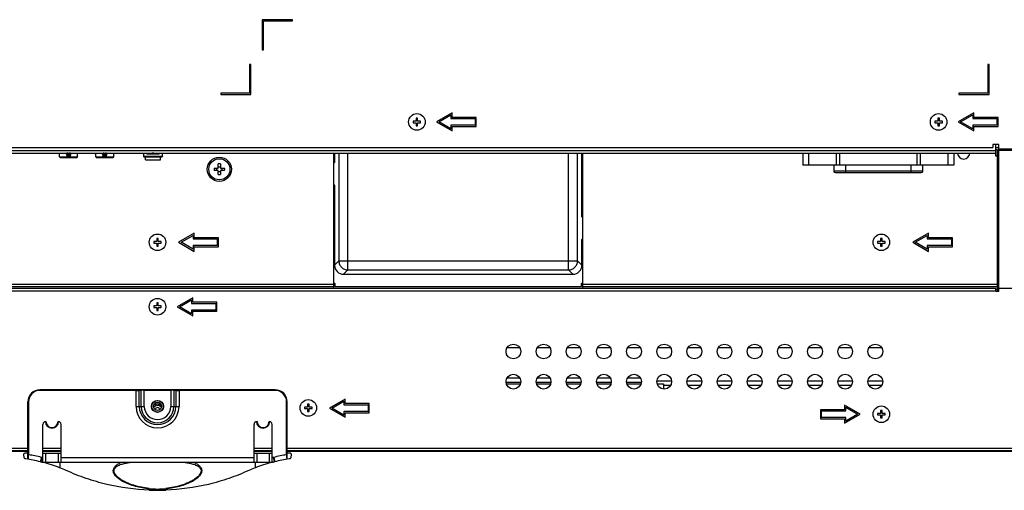
# Model space of a CAD drawing. Units: millimetres. Extents: x 0 to 1189, y 0 to 841.
# Drawn here: x 932 to 1063, y 187 to 249 of the extents above; entities that cross this region are included whole.
import ezdxf

# ---------------------------------------------------------------- set-up
doc = ezdxf.new("R2010")
doc.units = ezdxf.units.MM
doc.header["$LTSCALE"] = 65.395
doc.layers.get('0').update_dxf_attribs({"linetype": 'CONTINUOUS'})
doc.layers.add('3_ALL_AXES', color=7, linetype='CONTINUOUS')
doc.layers.add('7_ALL_FEATURES', color=7, linetype='CONTINUOUS')

msp = doc.modelspace()

# ---------------------------------------------------------------- linework, layer by layer
at = {"color": 7, "linetype": 'Continuous'}
for p, q in [((948.8118, 231.3362), (948.8118, 230.8962)), ((949.2928, 231.3362), (949.2928, 231.1762)), ((950.8908, 231.1762), (949.2928, 231.1762)), ((949.6918, 231.1762), (949.6918, 231.3362)), ((949.9821, 231.3348), (949.9821, 231.3108)), ((950.1976, 231.3108), (949.9821, 231.3108)), ((950.1976, 231.3108), (950.1976, 231.3348)), ((950.4918, 231.1762), (950.4918, 231.3362)), ((950.8908, 231.1762), (950.8908, 231.3362)), ((951.3718, 230.8962), (951.3718, 231.3362)), ((1036.2957, 231.3362), (1036.2957, 229.7362)), ((1037.0886, 229.7362), (1037.0886, 231.3362)), ((1040.7124, 231.3362), (1040.7124, 229.7362)), ((1041.1952, 229.7362), (1041.1952, 231.3362)), ((1051.3962, 231.3362), (1051.3962, 229.7362)), ((1051.8791, 229.7362), (1051.8791, 231.3362)), ((1055.5029, 231.3362), (1055.5029, 229.7362)), ((1056.2957, 231.3362), (1056.2957, 229.7362)), ((948.8118, 230.8962), (951.3718, 230.8962)), ((948.8118, 230.8962), (948.8718, 230.8362)), ((948.8718, 230.8362), (951.3118, 230.8362)), ((949.0918, 230.4362), (949.0918, 230.8362)), ((949.0918, 230.4362), (951.0918, 230.4362)), ((951.0918, 230.4362), (951.0918, 230.8362)), ((951.3718, 230.8962), (951.3118, 230.8362)), ((1056.2957, 229.7362), (1036.2957, 229.7362)), ((1040.3957, 229.7362), (1040.3957, 228.9362)), ((1052.1957, 228.9362), (1040.3957, 228.9362)), ((1040.5957, 228.7362), (1051.9957, 228.7362)), ((1041.9957, 228.7362), (1041.9957, 229.7362)), ((1050.5957, 229.7362), (1050.5957, 228.7362)), ((1052.1957, 228.9362), (1052.1957, 229.7362))]:
    msp.add_line(p, q, dxfattribs=at)
for centre, start, end in [((1040.5957, 228.9362), 180, 270), ((1051.9957, 228.9362), 270, 360)]:
    msp.add_arc(centre, 0.2, start, end, dxfattribs=at)
for centre, start_param, end_param in [((949.9821, 231.3408), -2.96705973, -1.57079633), ((950.1976, 231.3408), -1.57079633, -0.15423088)]:
    msp.add_ellipse(centre, major_axis=(0.06, 0), ratio=0.5, start_param=start_param, end_param=end_param, dxfattribs=at)
at = {"layer": '3_ALL_AXES', "color": 7, "linetype": 'Continuous'}
msp.add_line((1062.0918, 231.7368), (1061.8918, 231.7368), dxfattribs=at)
for centre, radius in [((958.8918, 229.1762), 1.6), ((958.8918, 229.1762), 1.4), ((997.8918, 205.0162), 0.98), ((1001.8918, 205.0162), 0.98), ((1005.8918, 205.0162), 0.98), ((1009.8918, 205.0162), 0.98), ((1013.8918, 205.0162), 0.98), ((1017.8918, 205.0162), 0.98), ((1021.8918, 205.0162), 0.98), ((1025.8918, 205.0162), 0.98), ((1029.8918, 205.0162), 0.98), ((1033.8918, 205.0162), 0.98), ((1037.8918, 205.0162), 0.98), ((1041.8918, 205.0162), 0.98), ((1045.8918, 205.0162), 0.98), ((997.8918, 201.0162), 0.98), ((1001.8918, 201.0162), 0.98), ((1005.8918, 201.0162), 0.98), ((1009.8918, 201.0162), 0.98), ((1013.8918, 201.0162), 0.98), ((1017.8918, 201.0162), 0.98), ((1021.8918, 201.0162), 0.98), ((1025.8918, 201.0162), 0.98), ((1029.8918, 201.0162), 0.98), ((1033.8918, 201.0162), 0.98), ((1037.8918, 201.0162), 0.98), ((1041.8918, 201.0162), 0.98), ((1045.8918, 201.0162), 0.98)]:
    msp.add_circle(centre, radius, dxfattribs=at)
for centre in [(936.6918, 195.7362), (964.6918, 195.7362)]:
    msp.add_arc(centre, 0.88, 180.679887, 359.320113, dxfattribs=at)
at = {"layer": '7_ALL_FEATURES', "color": 7, "linetype": 'Continuous'}
for p, q in [((968.5918, 249.0162), (964.5918, 249.0162)), ((964.5918, 249.0162), (964.5918, 245.0162)), ((964.7518, 248.8562), (968.5918, 248.8562)), ((964.7518, 245.0162), (964.7518, 248.8562)), ((968.5918, 248.8562), (968.5918, 249.0162)), ((964.5918, 245.0162), (964.7518, 245.0162)), ((963.0718, 243.0962), (962.9118, 243.0962)), ((962.9118, 243.0962), (962.9118, 239.2562)), ((963.0718, 239.0962), (963.0718, 243.0962)), ((1060.9918, 243.0962), (1060.8318, 243.0962)), ((1060.8318, 243.0962), (1060.8318, 239.2562)), ((1060.9918, 239.0962), (1060.9918, 243.0962)), ((962.9118, 239.2562), (959.0718, 239.2562)), ((959.0718, 239.2562), (959.0718, 239.0962)), ((959.0718, 239.0962), (963.0718, 239.0962)), ((1060.8318, 239.2562), (1056.9918, 239.2562)), ((1056.9918, 239.2562), (1056.9918, 239.0962)), ((1056.9918, 239.0962), (1060.9918, 239.0962)), ((989.7718, 236.6562), (987.6918, 235.4562)), ((988.0119, 235.4562), (989.6118, 236.3792)), ((989.6118, 236.3792), (989.6118, 235.8962)), ((989.7718, 236.0562), (989.7718, 236.6562)), ((1058.9718, 236.6562), (1056.8918, 235.4562)), ((1057.2119, 235.4562), (1058.8118, 236.3792)), ((1058.8118, 236.3792), (1058.8118, 235.8962)), ((1058.9718, 236.0562), (1058.9718, 236.6562)), ((984.9918, 235.5562), (984.5918, 235.5562)), ((984.5918, 235.5562), (984.5918, 235.3562)), ((984.5918, 235.3562), (984.9918, 235.3562)), ((985.1918, 235.9562), (984.9918, 235.9562)), ((984.9918, 235.9562), (984.9918, 235.5562)), ((984.9918, 235.3562), (984.9918, 234.9562)), ((985.1918, 235.5562), (985.1918, 235.9562)), ((985.5918, 235.5562), (985.1918, 235.5562)), ((985.1918, 235.3562), (985.5918, 235.3562)), ((985.1918, 234.9562), (985.1918, 235.3562)), ((985.5918, 235.3562), (985.5918, 235.5562)), ((987.6918, 235.4562), (989.7718, 234.2562)), ((989.6118, 234.5332), (988.0119, 235.4562)), ((989.6118, 235.8962), (992.8118, 235.8962)), ((992.9718, 236.0562), (989.7718, 236.0562)), ((992.8118, 235.8962), (992.8118, 235.0162)), ((992.9718, 234.8562), (992.9718, 236.0562)), ((1054.1918, 235.5562), (1053.7918, 235.5562)), ((1053.7918, 235.5562), (1053.7918, 235.3562)), ((1053.7918, 235.3562), (1054.1918, 235.3562)), ((1054.3918, 235.9562), (1054.1918, 235.9562)), ((1054.1918, 235.9562), (1054.1918, 235.5562)), ((1054.1918, 235.3562), (1054.1918, 234.9562)), ((1054.3918, 235.5562), (1054.3918, 235.9562)), ((1054.7918, 235.5562), (1054.3918, 235.5562)), ((1054.3918, 235.3562), (1054.7918, 235.3562)), ((1054.3918, 234.9562), (1054.3918, 235.3562)), ((1054.7918, 235.3562), (1054.7918, 235.5562)), ((1056.8918, 235.4562), (1058.9718, 234.2562)), ((1058.8118, 234.5332), (1057.2119, 235.4562)), ((1058.8118, 235.8962), (1062.0118, 235.8962)), ((1062.1718, 236.0562), (1058.9718, 236.0562)), ((1062.0118, 235.8962), (1062.0118, 235.0162)), ((1062.1718, 234.8562), (1062.1718, 236.0562)), ((984.9918, 234.9562), (985.1918, 234.9562)), ((992.8118, 235.0162), (989.6118, 235.0162)), ((989.6118, 235.0162), (989.6118, 234.5332)), ((989.7718, 234.8562), (992.9718, 234.8562)), ((989.7718, 234.2562), (989.7718, 234.8562)), ((1054.1918, 234.9562), (1054.3918, 234.9562)), ((1062.0118, 235.0162), (1058.8118, 235.0162)), ((1058.8118, 235.0162), (1058.8118, 234.5332)), ((1058.9718, 234.8562), (1062.1718, 234.8562)), ((1058.9718, 234.2562), (1058.9718, 234.8562)), ((1062.2918, 232.4562), (1061.4918, 232.4562)), ((1061.4918, 232.4562), (1061.4918, 232.0562)), ((1061.8918, 230.9368), (1061.8918, 232.4562)), ((1062.2918, 212.9504), (1062.2918, 232.4562)), ((840.2918, 231.6562), (1061.8918, 231.6562)), ((840.2918, 231.3362), (1061.8918, 231.3362)), ((840.6918, 232.0562), (1061.4918, 232.0562)), ((937.6918, 230.8162), (937.6918, 231.3362)), ((938.5671, 231.3362), (938.6449, 230.9362)), ((938.8198, 231.3088), (938.6767, 231.3088)), ((938.6894, 231.268), (938.6767, 231.3088)), ((938.6767, 231.3088), (938.6767, 231.2503)), ((938.6767, 231.2503), (938.6894, 231.2095)), ((938.6894, 231.2095), (938.6894, 231.268)), ((938.6998, 231.2002), (938.6998, 231.0562)), ((938.8198, 231.2919), (938.8198, 231.3362)), ((938.8198, 231.2919), (938.8205, 231.2855)), ((938.8671, 231.3362), (938.8671, 231.2627)), ((938.9324, 231.2796), (938.8671, 231.2796)), ((938.8798, 231.254), (938.9198, 231.254)), ((938.8798, 231.254), (938.8798, 231.251)), ((938.9198, 231.251), (938.8798, 231.251)), ((938.9198, 231.251), (938.9198, 231.254)), ((938.9324, 231.2627), (938.9324, 231.3362)), ((938.979, 231.2855), (938.9798, 231.2919)), ((938.9798, 231.3362), (938.9798, 231.2919)), ((939.1228, 231.3088), (938.9798, 231.3088)), ((939.0998, 231.0562), (939.0998, 231.2002)), ((939.1228, 231.3088), (939.1102, 231.268)), ((939.1102, 231.268), (939.1102, 231.2095)), ((939.1102, 231.2095), (939.1228, 231.2503)), ((939.1228, 231.2503), (939.1228, 231.3088)), ((939.1387, 230.9362), (939.2164, 231.3362)), ((940.0918, 230.8162), (940.0918, 231.3362)), ((942.4918, 230.8162), (942.4918, 231.3362)), ((943.3671, 231.3362), (943.4449, 230.9362)), ((943.6198, 231.3088), (943.4767, 231.3088)), ((943.4894, 231.268), (943.4767, 231.3088)), ((943.4767, 231.3088), (943.4767, 231.2503)), ((943.4767, 231.2503), (943.4894, 231.2095)), ((943.4894, 231.2095), (943.4894, 231.268)), ((943.4998, 231.2002), (943.4998, 231.0562)), ((943.6198, 231.2919), (943.6198, 231.3362)), ((943.6198, 231.2919), (943.6205, 231.2855)), ((943.6671, 231.3362), (943.6671, 231.2627)), ((943.7324, 231.2796), (943.6671, 231.2796)), ((943.6798, 231.254), (943.7198, 231.254)), ((943.6798, 231.254), (943.6798, 231.251)), ((943.7198, 231.251), (943.6798, 231.251)), ((943.7198, 231.251), (943.7198, 231.254)), ((943.7324, 231.2627), (943.7324, 231.3362)), ((943.779, 231.2855), (943.7798, 231.2919)), ((943.7798, 231.3362), (943.7798, 231.2919)), ((943.9228, 231.3088), (943.7798, 231.3088)), ((943.8998, 231.0562), (943.8998, 231.2002)), ((943.9228, 231.3088), (943.9102, 231.268)), ((943.9102, 231.268), (943.9102, 231.2095)), ((943.9102, 231.2095), (943.9228, 231.2503)), ((943.9228, 231.2503), (943.9228, 231.3088)), ((943.9387, 230.9362), (944.0164, 231.3362)), ((944.8918, 230.8162), (944.8918, 231.3362)), ((974.0918, 213.3504), (974.0918, 231.3362)), ((974.1718, 231.3362), (974.1718, 230.0779)), ((974.7453, 231.3362), (974.7453, 217.0195)), ((975.9351, 215.8297), (975.9351, 231.3362)), ((1005.2085, 215.8297), (1005.2085, 231.3362)), ((1006.3982, 217.0195), (1006.3982, 231.3362)), ((1006.9718, 222.8779), (1006.9718, 231.3362)), ((1007.0518, 231.3362), (1007.0518, 213.3504)), ((1061.8918, 232.0568), (1062.0918, 232.0568)), ((1062.0918, 212.9504), (1062.0918, 231.7368)), ((1131.8805, 231.8425), (1062.2918, 231.8425)), ((1132.0155, 231.6659), (1062.2918, 231.6659)), ((937.6918, 230.8162), (940.0918, 230.8162)), ((937.6918, 230.8162), (937.7718, 230.7362)), ((937.7718, 230.7362), (940.0118, 230.7362)), ((938.6138, 231.0962), (938.6998, 231.0962)), ((938.6215, 231.0562), (938.6998, 231.0562)), ((939.1387, 230.9362), (938.6449, 230.9362)), ((938.6998, 231.1318), (939.0998, 231.1318)), ((939.0998, 231.0962), (939.1698, 231.0962)), ((939.0998, 231.0562), (939.162, 231.0562)), ((940.0918, 230.8162), (940.0118, 230.7362)), ((942.4918, 230.8162), (944.8918, 230.8162)), ((942.4918, 230.8162), (942.5718, 230.7362)), ((942.5718, 230.7362), (944.8118, 230.7362)), ((943.4138, 231.0962), (943.4998, 231.0962)), ((943.4215, 231.0562), (943.4998, 231.0562)), ((943.9387, 230.9362), (943.4449, 230.9362)), ((943.4998, 231.1318), (943.8998, 231.1318)), ((943.8998, 231.0962), (943.9698, 231.0962)), ((943.8998, 231.0562), (943.962, 231.0562)), ((944.8918, 230.8162), (944.8118, 230.7362)), ((958.7518, 229.3162), (958.7518, 229.8805)), ((959.0318, 229.8805), (959.0318, 229.3162)), ((974.1718, 230.0779), (974.0918, 229.9979)), ((1062.0918, 230.9368), (1061.8918, 230.9368)), ((1062.0918, 231.0328), (1062.2918, 231.0328)), ((958.1874, 229.3162), (958.7518, 229.3162)), ((958.7518, 229.0362), (958.1874, 229.0362)), ((958.7518, 228.4719), (958.7518, 229.0362)), ((959.0318, 229.3162), (959.5961, 229.3162)), ((959.5961, 229.0362), (959.0318, 229.0362)), ((959.0318, 229.0362), (959.0318, 228.4719)), ((974.1718, 227.0745), (974.0918, 227.1545)), ((974.1718, 227.0745), (974.1718, 216.4459)), ((1007.0518, 222.7979), (1006.9718, 222.8779)), ((950.5918, 219.5962), (950.1918, 219.5962)), ((950.1918, 219.5962), (950.1918, 219.3962)), ((950.1918, 219.3962), (950.5918, 219.3962)), ((950.7918, 219.9962), (950.5918, 219.9962)), ((950.5918, 219.9962), (950.5918, 219.5962)), ((950.5918, 219.3962), (950.5918, 218.9962)), ((950.7918, 219.5962), (950.7918, 219.9962)), ((951.1918, 219.5962), (950.7918, 219.5962)), ((950.7918, 219.3962), (951.1918, 219.3962)), ((950.7918, 218.9962), (950.7918, 219.3962)), ((951.1918, 219.3962), (951.1918, 219.5962)), ((955.5718, 220.6962), (953.4918, 219.4962)), ((953.4918, 219.4962), (955.5718, 218.2962)), ((953.8119, 219.4962), (955.4118, 220.4192)), ((955.4118, 218.5732), (953.8119, 219.4962)), ((955.4118, 220.4192), (955.4118, 219.9362)), ((955.4118, 219.9362), (958.6118, 219.9362)), ((955.5718, 220.0962), (955.5718, 220.6962)), ((958.7718, 220.0962), (955.5718, 220.0962)), ((958.6118, 219.9362), (958.6118, 219.0562)), ((958.7718, 218.8962), (958.7718, 220.0962)), ((1006.9718, 219.8745), (1007.0518, 219.9545)), ((1006.9718, 216.4459), (1006.9718, 219.8745)), ((1046.5918, 219.5962), (1046.1918, 219.5962)), ((1046.1918, 219.5962), (1046.1918, 219.3962)), ((1046.1918, 219.3962), (1046.5918, 219.3962)), ((1046.7918, 219.9962), (1046.5918, 219.9962)), ((1046.5918, 219.9962), (1046.5918, 219.5962)), ((1046.5918, 219.3962), (1046.5918, 218.9962)), ((1046.7918, 219.5962), (1046.7918, 219.9962)), ((1047.1918, 219.5962), (1046.7918, 219.5962)), ((1046.7918, 219.3962), (1047.1918, 219.3962)), ((1046.7918, 218.9962), (1046.7918, 219.3962)), ((1047.1918, 219.3962), (1047.1918, 219.5962)), ((1052.9389, 220.6962), (1050.8589, 219.4962)), ((1050.8589, 219.4962), (1052.9389, 218.2962)), ((1051.1791, 219.4962), (1052.7789, 220.4192)), ((1052.7789, 218.5732), (1051.1791, 219.4962)), ((1052.7789, 220.4192), (1052.7789, 219.9362)), ((1052.7789, 219.9362), (1055.9789, 219.9362)), ((1052.9389, 220.0962), (1052.9389, 220.6962)), ((1056.1389, 220.0962), (1052.9389, 220.0962)), ((1055.9789, 219.9362), (1055.9789, 219.0562)), ((1056.1389, 218.8962), (1056.1389, 220.0962)), ((950.5918, 218.9962), (950.7918, 218.9962)), ((958.6118, 219.0562), (955.4118, 219.0562)), ((955.4118, 219.0562), (955.4118, 218.5732)), ((955.5718, 218.8962), (958.7718, 218.8962)), ((955.5718, 218.2962), (955.5718, 218.8962)), ((1046.5918, 218.9962), (1046.7918, 218.9962)), ((1055.9789, 219.0562), (1052.7789, 219.0562)), ((1052.7789, 219.0562), (1052.7789, 218.5732)), ((1052.9389, 218.8962), (1056.1389, 218.8962)), ((1052.9389, 218.2962), (1052.9389, 218.8962)), ((974.7453, 217.0195), (974.1718, 216.4459)), ((974.7453, 217.0195), (1006.3982, 217.0195)), ((1006.3982, 217.0195), (1006.9718, 216.4459)), ((1062.2918, 218.0027), (1062.0918, 218.0027)), ((1062.2918, 217.7819), (1062.0918, 217.7819)), ((1062.2918, 217.3384), (1062.0918, 217.3384)), ((975.9351, 215.8297), (975.3615, 215.2562)), ((975.9351, 215.8297), (1005.2085, 215.8297)), ((1005.2085, 215.8297), (1005.782, 215.2562)), ((975.3615, 215.2562), (1005.782, 215.2562)), ((1062.0918, 215.1362), (1062.2918, 215.1362)), ((840.0918, 213.9362), (974.0918, 213.9362)), ((840.0918, 213.6162), (974.0918, 213.6162)), ((1061.8918, 213.3504), (840.2918, 213.3504)), ((1061.8918, 213.0304), (840.2918, 213.0304)), ((974.0918, 214.0562), (974.1721, 214.0562)), ((974.2118, 214.0165), (974.2118, 213.6558)), ((974.2514, 213.6162), (1006.8921, 213.6162)), ((1006.9318, 213.6558), (1006.9318, 214.0165)), ((1006.9714, 214.0562), (1007.0518, 214.0562)), ((1007.0518, 213.9362), (1062.0918, 213.9362)), ((1007.0518, 213.6162), (1062.0918, 213.6162)), ((1061.8918, 212.9504), (1061.8918, 213.3504)), ((1062.0918, 213.2162), (1061.8918, 213.2162)), ((1062.2918, 212.9504), (1061.8918, 212.9504)), ((1141.9865, 213.3502), (1062.2918, 213.3502)), ((955.3718, 212.1504), (953.2918, 210.9504)), ((953.6119, 210.9504), (955.2118, 211.8733)), ((955.2118, 211.8733), (955.2118, 211.3904)), ((955.3718, 211.5504), (955.3718, 212.1504)), ((950.5918, 211.0504), (950.1918, 211.0504)), ((950.1918, 211.0504), (950.1918, 210.8504)), ((950.1918, 210.8504), (950.5918, 210.8504)), ((950.7918, 211.4504), (950.5918, 211.4504)), ((950.5918, 211.4504), (950.5918, 211.0504)), ((950.5918, 210.8504), (950.5918, 210.4504)), ((950.5918, 210.4504), (950.7918, 210.4504)), ((950.7918, 211.0504), (950.7918, 211.4504)), ((951.1918, 211.0504), (950.7918, 211.0504)), ((950.7918, 210.8504), (951.1918, 210.8504)), ((950.7918, 210.4504), (950.7918, 210.8504)), ((951.1918, 210.8504), (951.1918, 211.0504)), ((953.2918, 210.9504), (955.3718, 209.7504)), ((955.2118, 210.0274), (953.6119, 210.9504)), ((955.2118, 211.3904), (958.4118, 211.3904)), ((958.4118, 210.5104), (955.2118, 210.5104)), ((955.2118, 210.5104), (955.2118, 210.0274)), ((958.5718, 211.5504), (955.3718, 211.5504)), ((955.3718, 210.3504), (958.5718, 210.3504)), ((955.3718, 209.7504), (955.3718, 210.3504)), ((958.4118, 211.3904), (958.4118, 210.5104)), ((958.5718, 210.3504), (958.5718, 211.5504)), ((998.7476, 201.4905), (997.0359, 201.4905)), ((1002.7476, 201.4905), (1001.0359, 201.4905)), ((1006.7476, 201.4905), (1005.0359, 201.4905)), ((1010.7476, 201.4905), (1009.0359, 201.4905)), ((1014.7476, 201.4905), (1013.0359, 201.4905)), ((966.2918, 199.9362), (935.0918, 199.9362)), ((935.0918, 199.8523), (935.0918, 199.9362)), ((947.8432, 199.8523), (935.0918, 199.8523)), ((947.8432, 197.7362), (947.8432, 199.8523)), ((948.2675, 199.8646), (948.516, 199.8819)), ((948.2675, 197.7362), (948.2675, 199.8646)), ((948.516, 197.7362), (948.516, 199.8819)), ((948.9403, 199.8942), (952.4432, 199.8942)), ((948.9403, 197.7362), (948.9403, 199.8942)), ((952.4432, 199.8942), (952.4432, 197.7362)), ((952.8675, 199.8819), (953.116, 199.8646)), ((952.8675, 199.8819), (952.8675, 197.7362)), ((953.116, 199.8646), (953.116, 197.7362)), ((966.2918, 199.8523), (953.5403, 199.8523)), ((953.5403, 199.8523), (953.5403, 197.7362)), ((966.2918, 199.8523), (966.2918, 199.9362)), ((998.8661, 200.9248), (996.9174, 200.9248)), ((996.9548, 200.7362), (998.8287, 200.7362)), ((1002.8661, 200.9248), (1000.9174, 200.9248)), ((1000.9548, 200.7362), (1002.8287, 200.7362)), ((1006.8661, 200.9248), (1004.9174, 200.9248)), ((1004.9548, 200.7362), (1006.8287, 200.7362)), ((1010.8661, 200.9248), (1008.9174, 200.9248)), ((1008.9548, 200.7362), (1010.8287, 200.7362)), ((1014.8661, 200.9248), (1012.9174, 200.9248)), ((1012.9548, 200.7362), (1014.8287, 200.7362)), ((1018.8685, 201.0905), (1016.9151, 201.0905)), ((1016.9548, 200.7362), (1017.8118, 200.7362)), ((1017.8118, 200.7362), (1017.8118, 200.0417)), ((1018.7373, 200.5248), (1017.8118, 200.5248)), ((1022.8685, 201.0905), (1020.9151, 201.0905)), ((1022.7373, 200.5248), (1021.0463, 200.5248)), ((1026.8685, 201.0905), (1024.9151, 201.0905)), ((1026.7373, 200.5248), (1025.0463, 200.5248)), ((1030.8685, 201.0905), (1028.9151, 201.0905)), ((1030.7373, 200.5248), (1029.0463, 200.5248)), ((1034.8685, 201.0905), (1032.9151, 201.0905)), ((1034.7373, 200.5248), (1033.0463, 200.5248)), ((1038.8685, 201.0905), (1036.9151, 201.0905)), ((1038.7373, 200.5248), (1037.0463, 200.5248)), ((1042.8685, 201.0905), (1040.9151, 201.0905)), ((1042.7373, 200.5248), (1041.0463, 200.5248)), ((1046.8685, 201.0905), (1044.9151, 201.0905)), ((1046.7373, 200.5248), (1045.0463, 200.5248)), ((975.5718, 198.7028), (973.4918, 197.5028)), ((975.5718, 198.1028), (975.5718, 198.7028)), ((933.5757, 198.3362), (933.4918, 198.3362)), ((933.4918, 190.7254), (933.4918, 198.3362)), ((933.5757, 198.3362), (933.5757, 191.3196)), ((947.8432, 197.7362), (948.9403, 197.7362)), ((952.4432, 197.7362), (953.5403, 197.7362)), ((967.8079, 198.3362), (967.8918, 198.3362)), ((967.8079, 191.3196), (967.8079, 198.3362)), ((967.8918, 190.7254), (967.8918, 198.3362)), ((970.5918, 197.6362), (970.1918, 197.6362)), ((970.1918, 197.6362), (970.1918, 197.4362)), ((970.1918, 197.4362), (970.5918, 197.4362)), ((970.7918, 198.0362), (970.5918, 198.0362)), ((970.5918, 198.0362), (970.5918, 197.6362)), ((970.5918, 197.4362), (970.5918, 197.0362)), ((970.7918, 197.6362), (970.7918, 198.0362)), ((971.1918, 197.6362), (970.7918, 197.6362)), ((970.7918, 197.4362), (971.1918, 197.4362)), ((970.7918, 197.0362), (970.7918, 197.4362)), ((971.1918, 197.4362), (971.1918, 197.6362)), ((973.4918, 197.5028), (975.5718, 196.3028)), ((973.8119, 197.5028), (975.4118, 198.4258)), ((975.4118, 196.5799), (973.8119, 197.5028)), ((975.4118, 198.4258), (975.4118, 197.9428)), ((975.4118, 197.9428), (978.6118, 197.9428)), ((978.7718, 198.1028), (975.5718, 198.1028)), ((978.6118, 197.9428), (978.6118, 197.0628)), ((978.7718, 196.9028), (978.7718, 198.1028)), ((1041.8118, 197.2962), (1038.6118, 197.2962)), ((1038.6118, 197.2962), (1038.6118, 196.0962)), ((1043.8918, 196.6962), (1041.8118, 197.8962)), ((1041.8118, 197.8962), (1041.8118, 197.2962)), ((1041.9718, 197.6192), (1043.5716, 196.6962)), ((1041.9718, 197.1362), (1041.9718, 197.6192)), ((1046.7918, 197.1962), (1046.5918, 197.1962)), ((1046.5918, 197.1962), (1046.5918, 196.7962)), ((1046.7918, 196.7962), (1046.7918, 197.1962)), ((970.5918, 197.0362), (970.7918, 197.0362)), ((978.6118, 197.0628), (975.4118, 197.0628)), ((975.4118, 197.0628), (975.4118, 196.5799)), ((975.5718, 196.9028), (978.7718, 196.9028)), ((975.5718, 196.3028), (975.5718, 196.9028)), ((1038.6118, 196.0962), (1041.8118, 196.0962)), ((1038.7718, 197.1362), (1041.9718, 197.1362)), ((1038.7718, 196.2562), (1038.7718, 197.1362)), ((1041.9718, 196.2562), (1038.7718, 196.2562)), ((1041.8118, 195.4962), (1043.8918, 196.6962)), ((1041.8118, 196.0962), (1041.8118, 195.4962)), ((1043.5716, 196.6962), (1041.9718, 195.7732)), ((1041.9718, 195.7732), (1041.9718, 196.2562)), ((1046.5918, 196.7962), (1046.1918, 196.7962)), ((1046.1918, 196.7962), (1046.1918, 196.5962)), ((1046.1918, 196.5962), (1046.5918, 196.5962)), ((1046.5918, 196.5962), (1046.5918, 196.1962)), ((1046.5918, 196.1962), (1046.7918, 196.1962)), ((1047.1918, 196.7962), (1046.7918, 196.7962)), ((1046.7918, 196.5962), (1047.1918, 196.5962)), ((1046.7918, 196.1962), (1046.7918, 196.5962)), ((1047.1918, 196.5962), (1047.1918, 196.7962)), ((935.4918, 190.3362), (935.4918, 195.3362)), ((937.8918, 190.3362), (937.8918, 195.3362)), ((963.4918, 190.3362), (963.4918, 195.3362)), ((965.8918, 190.3362), (965.8918, 195.3362)), ((733.1118, 192.2162), (933.4918, 192.2162)), ((935.4918, 192.2162), (937.8918, 192.2162)), ((963.4918, 192.2162), (965.8918, 192.2162)), ((967.8918, 192.2162), (1168.2718, 192.2162)), ((933.4918, 191.7362), (732.7518, 191.7362)), ((933.4918, 191.7762), (732.9518, 191.7762)), ((733.1118, 191.8962), (933.4918, 191.8962)), ((933.014, 190.9106), (932.9623, 191.4026)), ((933.4918, 191.5362), (933.1233, 191.5362)), ((935.2806, 190.9729), (935.1354, 190.3908)), ((935.3387, 190.9584), (935.1928, 190.3764)), ((935.4918, 191.8962), (937.8918, 191.8962)), ((937.8918, 191.7762), (935.4918, 191.7762)), ((937.8918, 191.7362), (935.4918, 191.7362)), ((935.4918, 191.5362), (937.8918, 191.5362)), ((935.8918, 190.3362), (935.8918, 191.5362)), ((937.4918, 191.5362), (937.4918, 190.3362)), ((937.8918, 190.9362), (963.4918, 190.9362)), ((963.4918, 191.8962), (965.8918, 191.8962)), ((965.8918, 191.7762), (963.4918, 191.7762)), ((965.8918, 191.7362), (963.4918, 191.7362)), ((963.4918, 191.5362), (965.8918, 191.5362)), ((963.8918, 190.3362), (963.8918, 191.5362)), ((965.4918, 191.5362), (965.4918, 190.3362)), ((966.0449, 190.9584), (966.1907, 190.3764)), ((966.0978, 190.9716), (966.2422, 190.3893)), ((967.8918, 191.8962), (1168.2718, 191.8962)), ((1168.4318, 191.7762), (967.8918, 191.7762)), ((1168.6318, 191.7362), (967.8918, 191.7362)), ((968.2602, 191.5362), (967.8918, 191.5362)), ((968.4212, 191.4151), (968.3685, 190.9132)), ((935.3505, 190.3362), (966.0331, 190.3362)), ((937.7344, 189.5962), (937.7112, 189.6054)), ((963.6723, 189.6054), (963.6491, 189.5962)), ((949.5711, 186.7864), (949.571, 186.6287)), ((950.6912, 186.7071), (950.6918, 186.7704)), ((951.8124, 186.7864), (951.8126, 186.6287)), ((949.5751, 186.6286), (949.571, 186.6287)), ((950.6918, 186.707), (950.6918, 186.6071)), ((951.8126, 186.6287), (951.8084, 186.6286))]:
    msp.add_line(p, q, dxfattribs=at)
at = {"layer": '7_ALL_FEATURES', "color": 3, "linetype": 'Continuous'}
for p, q in [((974.0918, 213.9505), (974.2118, 213.9505)), ((1006.9318, 213.9505), (1007.0518, 213.9505)), ((1062.0918, 213.9505), (1062.2918, 213.9505)), ((997.0724, 205.5505), (998.7112, 205.5505)), ((1001.0724, 205.5505), (1002.7112, 205.5505)), ((1005.0724, 205.5505), (1006.7112, 205.5505)), ((1009.0724, 205.5505), (1010.7112, 205.5505)), ((1013.0724, 205.5505), (1014.7112, 205.5505)), ((1017.0724, 205.5505), (1018.7112, 205.5505)), ((1021.0724, 205.5505), (1022.7112, 205.5505)), ((1025.0724, 205.5505), (1026.7112, 205.5505)), ((1029.0724, 205.5505), (1030.7112, 205.5505)), ((1033.0724, 205.5505), (1034.7112, 205.5505)), ((1037.0724, 205.5505), (1038.7112, 205.5505)), ((1041.0724, 205.5505), (1042.7112, 205.5505)), ((1045.0724, 205.5505), (1046.7112, 205.5505))]:
    msp.add_line(p, q, dxfattribs=at)
at = {"layer": '7_ALL_FEATURES', "color": 7, "linetype": 'Continuous'}
for centre, radius in [((985.0918, 235.4562), 1.1), ((1054.2918, 235.4562), 1.1), ((950.6918, 219.4962), 1.1), ((1046.6918, 219.4962), 1.1), ((950.6918, 210.9504), 1.1), ((950.6918, 197.7362), 0.8), ((950.6918, 197.7362), 0.7686), ((970.6918, 197.5362), 1.1), ((950.6918, 197.7362), 0.54), ((1046.6918, 196.6962), 1.1)]:
    msp.add_circle(centre, radius, dxfattribs=at)
for centre, radius, start, end in [((985.0921, 235.4563), 0.5003, 186.188482, 188.924814), ((985.092, 235.456), 0.5003, 172.164812, 173.152435), ((985.0932, 235.4558), 0.5015, 169.992115, 172.164346), ((985.095, 235.4567), 0.5033, 188.922962, 189.890245), ((985.096, 235.4569), 0.5043, 189.890131, 190.571663), ((985.094, 235.4557), 0.5022, 169.331903, 169.992495), ((985.0968, 235.457), 0.5051, 190.571714, 191.518492), ((985.0942, 235.4556), 0.5025, 168.692823, 169.331911), ((1054.2921, 235.4563), 0.5003, 186.188482, 188.924814), ((1054.292, 235.456), 0.5003, 172.164812, 173.152435), ((1054.2932, 235.4558), 0.5015, 169.992115, 172.164346), ((1054.295, 235.4567), 0.5033, 188.922962, 189.890245), ((1054.296, 235.4569), 0.5043, 189.890131, 190.571663), ((1054.294, 235.4557), 0.5022, 169.331903, 169.992495), ((1054.2968, 235.457), 0.5051, 190.571714, 191.518493), ((1054.2942, 235.4556), 0.5025, 168.692823, 169.331911), ((985.0916, 235.4555), 0.4993, 258.46084, 261.499026), ((985.0916, 235.4552), 0.499, 261.5017, 264.540838), ((1054.2916, 235.4555), 0.4993, 258.46084, 261.499026), ((1054.2916, 235.4552), 0.499, 261.5017, 264.540838), ((938.4648, 231.1398), 0.2352, 11.616743, 17.257297), ((938.4735, 231.1416), 0.2263, 0.046377, 11.613476), ((938.4764, 231.2002), 0.2234, 0.000741, 2.511388), ((939.3231, 231.2002), 0.2234, 177.488612, 179.999259), ((939.3261, 231.1416), 0.2263, 168.386524, 179.953623), ((939.3347, 231.1398), 0.2352, 162.742703, 168.383257), ((943.2648, 231.1398), 0.2352, 11.616743, 17.257297), ((943.2735, 231.1416), 0.2263, 0.046377, 11.613476), ((943.2764, 231.2002), 0.2234, 0.000741, 2.511388), ((944.1231, 231.2002), 0.2234, 177.488612, 179.999259), ((944.1261, 231.1416), 0.2263, 168.386524, 179.953623), ((944.1347, 231.1398), 0.2352, 162.742703, 168.383257), ((1057.6118, 231.3362), 0.8, 180, 360), ((1062.0918, 231.7368), 0.32, 51.24158, 90), ((958.8918, 222.0022), 7.8795, 88.981942, 91.018058), ((966.0657, 229.1762), 7.8795, 178.981942, 181.018058), ((957.6484, 229.1772), 0.9277, 359.934133, 8.612702), ((957.6484, 229.1751), 0.9277, 351.387298, 0.065867), ((958.8918, 230.4234), 0.9318, 261.358652, 278.641348), ((958.8918, 227.9289), 0.9318, 81.358652, 98.641348), ((960.1351, 229.1772), 0.9277, 171.387298, 180.065867), ((960.1351, 229.1751), 0.9277, 179.934133, 188.612702), ((951.7178, 229.1762), 7.8795, 358.981942, 1.018058), ((958.8918, 236.3502), 7.8795, 268.981942, 271.018058), ((950.6921, 219.4963), 0.5003, 186.188482, 188.924814), ((950.692, 219.496), 0.5003, 172.164812, 173.152435), ((950.6932, 219.4958), 0.5015, 169.992115, 172.164346), ((950.695, 219.4967), 0.5033, 188.922962, 189.890245), ((950.696, 219.4969), 0.5043, 189.890131, 190.571663), ((950.694, 219.4957), 0.5022, 169.331903, 169.992495), ((950.6968, 219.497), 0.5051, 190.571714, 191.518492), ((950.6942, 219.4956), 0.5025, 168.692823, 169.331911), ((1046.6921, 219.4963), 0.5003, 186.188482, 188.924814), ((1046.692, 219.496), 0.5003, 172.164812, 173.152435), ((1046.6932, 219.4958), 0.5015, 169.992115, 172.164346), ((1046.695, 219.4967), 0.5033, 188.922962, 189.890245), ((1046.696, 219.4969), 0.5043, 189.890131, 190.571663), ((1046.694, 219.4957), 0.5022, 169.331903, 169.992495), ((1046.6968, 219.497), 0.5051, 190.571714, 191.518492), ((1046.6942, 219.4956), 0.5025, 168.692823, 169.331911), ((950.6916, 219.4955), 0.4993, 258.46084, 261.499026), ((950.6916, 219.4952), 0.499, 261.5017, 264.540838), ((1046.6916, 219.4955), 0.4993, 258.46084, 261.499026), ((1046.6916, 219.4952), 0.499, 261.5017, 264.540838), ((950.6921, 210.9505), 0.5003, 186.188482, 188.924814), ((950.692, 210.9501), 0.5003, 172.164812, 173.152435), ((950.6932, 210.95), 0.5015, 169.992115, 172.164346), ((950.695, 210.9509), 0.5033, 188.922962, 189.890245), ((950.696, 210.9511), 0.5043, 189.890131, 190.571663), ((950.694, 210.9498), 0.5022, 169.331903, 169.992495), ((950.6968, 210.9512), 0.5051, 190.571714, 191.518493), ((950.6942, 210.9498), 0.5025, 168.692823, 169.331911), ((950.6916, 210.9496), 0.4993, 258.46084, 261.499026), ((950.6916, 210.9494), 0.499, 261.5017, 264.540838), ((935.0918, 198.3362), 1.6, 90, 180), ((935.0918, 198.3362), 1.5161, 90, 180), ((966.2918, 198.3362), 1.6, 0, 90), ((966.2918, 198.3362), 1.5161, 0, 90), ((950.6918, 197.7362), 2.8485, 180, 0), ((950.6918, 197.7362), 2.4243, 180, 0), ((950.6918, 197.7362), 2.1757, 180, 0), ((950.6918, 197.7362), 1.7515, 180, 0), ((950.6918, 197.2562), 0.8, 48.779531, 131.220472), ((950.6918, 197.2562), 0.6, 31.263472, 148.736528), ((950.6918, 197.2562), 0.32, 7.736581, 172.26241), ((970.6921, 197.5363), 0.5003, 186.188482, 188.924814), ((970.692, 197.536), 0.5003, 172.164812, 173.152435), ((970.6932, 197.5358), 0.5015, 169.992115, 172.164346), ((970.695, 197.5367), 0.5033, 188.922962, 189.890245), ((970.696, 197.5369), 0.5043, 189.890131, 190.571663), ((970.694, 197.5357), 0.5022, 169.331903, 169.992495), ((970.6968, 197.537), 0.5051, 190.571714, 191.518492), ((970.6942, 197.5356), 0.5025, 168.692823, 169.331911), ((970.6916, 197.5355), 0.4993, 258.46084, 261.499026), ((970.6916, 197.5352), 0.499, 261.5017, 264.540838), ((1046.6921, 196.6963), 0.5003, 186.188482, 188.924814), ((1046.692, 196.696), 0.5003, 172.164812, 173.152435), ((1046.6932, 196.6958), 0.5015, 169.992115, 172.164346), ((1046.695, 196.6967), 0.5033, 188.922962, 189.890245), ((1046.696, 196.6969), 0.5043, 189.890131, 190.571663), ((1046.694, 196.6957), 0.5022, 169.331903, 169.992495), ((1046.6968, 196.697), 0.5051, 190.571714, 191.518492), ((1046.6942, 196.6956), 0.5025, 168.692823, 169.331911), ((1046.6916, 196.6955), 0.4993, 258.46084, 261.499026), ((1046.6916, 196.6952), 0.499, 261.5017, 264.540838), ((935.8918, 195.3362), 0.4, 90, 180), ((936.6918, 195.7362), 0.8, 180, 360), ((937.4918, 195.3362), 0.4, 0, 90), ((963.8918, 195.3362), 0.4, 90, 180), ((964.6918, 195.7362), 0.8, 180, 360), ((965.4918, 195.3362), 0.4, 0, 90), ((933.11, 190.9234), 0.0968, 187.598275, 230.509305), ((933.1207, 191.3713), 0.1649, 89.076714, 104.856041), ((930.3177, 170.9322), 20.046, 76.094018, 81.622638), ((930.3177, 170.9322), 20.646, 76.093845, 80.920804), ((923.569, 144.0071), 48.404, 75.927128, 75.999144), ((930.4661, 171.5208), 20.0391, 75.475415, 75.927128), ((970.9175, 171.5208), 20.0391, 104.072872, 104.524585), ((977.9369, 143.5192), 48.907, 104.009042, 104.072872), ((971.0624, 170.9495), 20.6285, 99.077443, 103.92616), ((971.0624, 170.9495), 20.0285, 98.375399, 103.92602), ((968.2628, 191.3712), 0.165, 73.029579, 90.913037), ((968.2763, 190.92), 0.0924, 309.484459, 355.764321), ((923.569, 144.0071), 47.804, 75.927128, 75.998028), ((930.4661, 171.5208), 19.4391, 75.447452, 75.927128), ((930.3404, 170.9976), 20.0145, 68.390614, 75.067722), ((930.3649, 171.0706), 19.9376, 65.636114, 68.307258), ((971.0186, 171.0706), 19.9376, 111.692742, 114.363886), ((971.0432, 170.9976), 20.0145, 104.932278, 111.609386), ((970.9175, 171.5208), 19.4391, 104.072872, 104.552548), ((977.9369, 143.5192), 48.307, 104.010013, 104.072872), ((940.8245, 187.8804), 8.8148, 352.870623, 353.256326), ((951.0816, 200.1736), 13.4722, 263.56228, 268.34172), ((951.0377, 200.2298), 13.4639, 263.777037, 268.527681), ((950.3466, 200.2184), 13.4524, 271.470298, 276.224982), ((950.3011, 200.1843), 13.4829, 271.660266, 276.43589), ((960.153, 187.8308), 8.4057, 186.733508, 187.137983), ((950.6946, 215.8251), 29.2179, 267.804207, 269.994424), ((950.6889, 215.8251), 29.2179, 270.005576, 272.195793)]:
    msp.add_arc(centre, radius, start, end, dxfattribs=at)
for centre, major_axis, ratio, start_param, end_param in [((973.97, 230.0745), (0.1439, 0.1439), 0.9831056, -0.77687921, 0.14501381), ((973.97, 227.0779), (0.1439, -0.1439), 0.9831056, -0.1450113, 0.77687921), ((1007.1735, 222.8745), (-0.1439, 0.1439), 0.9831056, -0.14501381, 0.77687921), ((1007.1735, 219.8779), (0.1439, 0.1439), 0.9831056, 2.36471345, 3.28660646), ((975.3821, 216.4665), (0.8631, 0.8631), 0.9831056, -3.91847186, -2.36471345), ((1005.7614, 216.4665), (-0.8631, 0.8631), 0.9831056, -3.91847186, -2.36471345), ((974.1714, 214.0158), (0.0288, 0.0288), 0.9831056, -0.77687921, 0.77687921), ((974.2521, 213.6565), (0.0288, 0.0288), 0.9831056, 2.36471345, 3.91847186), ((1006.8914, 213.6565), (0.0288, -0.0288), 0.9831056, -0.77687921, 0.77687921), ((1006.9721, 214.0158), (-0.0288, 0.0288), 0.9831056, -0.77687921, 0.77687921), ((947.8432, 199.8942), (0.6, 0), 0.06992681, -1.57079633, -0.78539816), ((948.9403, 199.8523), (0.6, 0), 0.06992681, 1.57079633, 2.35619449), ((952.4432, 199.8523), (0.6, 0), 0.06992681, 0.78539816, 1.57079633), ((953.5403, 199.8942), (0.6, 0), 0.06992681, -2.35619449, -1.57079633)]:
    msp.add_ellipse(centre, major_axis=major_axis, ratio=ratio, start_param=start_param, end_param=end_param, dxfattribs=at)
for points, knots in [([(938.6609, 231.336), (938.6622, 231.328), (938.6669, 231.2994), (938.6721, 231.2708), (938.6767, 231.2503)], [0, 0, 0, 0, 0.2775019, 1, 1, 1, 1]), ([(938.6767, 231.3088), (938.6759, 231.3109), (938.6727, 231.3199), (938.6698, 231.329), (938.6677, 231.3361)], [0, 0, 0, 0, 0.22928026, 1, 1, 1, 1]), ([(938.8361, 231.2879), (938.834, 231.2891), (938.8268, 231.2944), (938.8212, 231.3025), (938.8198, 231.3088)], [0, 0, 0, 0, 0.27285538, 1, 1, 1, 1]), ([(938.8198, 231.2919), (938.8202, 231.2899), (938.8232, 231.2815), (938.83, 231.2748), (938.8357, 231.2712)], [0, 0, 0, 0, 0.23399745, 1, 1, 1, 1]), ([(938.8205, 231.2855), (938.8229, 231.2751), (938.8419, 231.2557), (938.8664, 231.251), (938.8798, 231.251)], [0, 0, 0, 0, 0.44330394, 1, 1, 1, 1]), ([(938.8357, 231.2712), (938.8379, 231.2698), (938.8476, 231.2648), (938.8588, 231.2627), (938.8671, 231.2627)], [0, 0, 0, 0, 0.23891894, 1, 1, 1, 1]), ([(938.8671, 231.2796), (938.8643, 231.2796), (938.8536, 231.2803), (938.8429, 231.2837), (938.8361, 231.2879)], [0, 0, 0, 0, 0.25951635, 1, 1, 1, 1]), ([(938.9198, 231.251), (938.9331, 231.251), (938.9576, 231.2557), (938.9766, 231.2751), (938.979, 231.2855)], [0, 0, 0, 0, 0.55669637, 1, 1, 1, 1]), ([(938.9324, 231.2627), (938.9324, 231.2603), (938.9286, 231.2551), (938.9229, 231.254), (938.9198, 231.254)], [0, 0, 0, 0, 0.43435437, 1, 1, 1, 1]), ([(938.9634, 231.2879), (938.9612, 231.2865), (938.9516, 231.2816), (938.9406, 231.2796), (938.9324, 231.2796)], [0, 0, 0, 0, 0.23925993, 1, 1, 1, 1]), ([(938.9324, 231.2627), (938.9352, 231.2627), (938.9458, 231.2633), (938.9563, 231.2667), (938.963, 231.2707)], [0, 0, 0, 0, 0.25924102, 1, 1, 1, 1]), ([(938.963, 231.2707), (938.9652, 231.272), (938.9726, 231.2773), (938.9783, 231.2855), (938.9798, 231.2919)], [0, 0, 0, 0, 0.27320819, 1, 1, 1, 1]), ([(938.9798, 231.3088), (938.9793, 231.3068), (938.9762, 231.2982), (938.9693, 231.2915), (938.9634, 231.2879)], [0, 0, 0, 0, 0.23369742, 1, 1, 1, 1]), ([(939.1318, 231.3361), (939.1311, 231.3337), (939.1283, 231.3245), (939.1253, 231.3154), (939.1228, 231.3088)], [0, 0, 0, 0, 0.26942212, 1, 1, 1, 1]), ([(939.1228, 231.2503), (939.1242, 231.2565), (939.1302, 231.2849), (939.135, 231.3136), (939.1386, 231.336)], [0, 0, 0, 0, 0.2184228, 1, 1, 1, 1]), ([(943.4609, 231.336), (943.4622, 231.328), (943.4669, 231.2994), (943.4721, 231.2708), (943.4767, 231.2503)], [0, 0, 0, 0, 0.2775019, 1, 1, 1, 1]), ([(943.4767, 231.3088), (943.4759, 231.3109), (943.4727, 231.3199), (943.4698, 231.329), (943.4677, 231.3361)], [0, 0, 0, 0, 0.22928026, 1, 1, 1, 1]), ([(943.6361, 231.2879), (943.634, 231.2891), (943.6268, 231.2944), (943.6212, 231.3025), (943.6198, 231.3088)], [0, 0, 0, 0, 0.27285538, 1, 1, 1, 1]), ([(943.6198, 231.2919), (943.6202, 231.2899), (943.6232, 231.2815), (943.63, 231.2748), (943.6357, 231.2712)], [0, 0, 0, 0, 0.23399745, 1, 1, 1, 1]), ([(943.6205, 231.2855), (943.6229, 231.2751), (943.6419, 231.2557), (943.6664, 231.251), (943.6798, 231.251)], [0, 0, 0, 0, 0.44330394, 1, 1, 1, 1]), ([(943.6357, 231.2712), (943.6379, 231.2698), (943.6476, 231.2648), (943.6588, 231.2627), (943.6671, 231.2627)], [0, 0, 0, 0, 0.23891894, 1, 1, 1, 1]), ([(943.6671, 231.2796), (943.6643, 231.2796), (943.6536, 231.2803), (943.6429, 231.2837), (943.6361, 231.2879)], [0, 0, 0, 0, 0.25951635, 1, 1, 1, 1]), ([(943.7198, 231.251), (943.7331, 231.251), (943.7576, 231.2557), (943.7766, 231.2751), (943.779, 231.2855)], [0, 0, 0, 0, 0.55669637, 1, 1, 1, 1]), ([(943.7324, 231.2627), (943.7324, 231.2603), (943.7286, 231.2551), (943.7229, 231.254), (943.7198, 231.254)], [0, 0, 0, 0, 0.43435437, 1, 1, 1, 1]), ([(943.7634, 231.2879), (943.7612, 231.2865), (943.7516, 231.2816), (943.7406, 231.2796), (943.7324, 231.2796)], [0, 0, 0, 0, 0.23925993, 1, 1, 1, 1]), ([(943.7324, 231.2627), (943.7352, 231.2627), (943.7458, 231.2633), (943.7563, 231.2667), (943.763, 231.2707)], [0, 0, 0, 0, 0.25924102, 1, 1, 1, 1]), ([(943.763, 231.2707), (943.7652, 231.272), (943.7726, 231.2773), (943.7783, 231.2855), (943.7798, 231.2919)], [0, 0, 0, 0, 0.27320819, 1, 1, 1, 1]), ([(943.7798, 231.3088), (943.7793, 231.3068), (943.7762, 231.2982), (943.7693, 231.2915), (943.7634, 231.2879)], [0, 0, 0, 0, 0.23369742, 1, 1, 1, 1]), ([(943.9318, 231.3361), (943.9311, 231.3337), (943.9283, 231.3245), (943.9253, 231.3154), (943.9228, 231.3088)], [0, 0, 0, 0, 0.26942212, 1, 1, 1, 1]), ([(943.9228, 231.2503), (943.9242, 231.2565), (943.9302, 231.2849), (943.935, 231.3136), (943.9386, 231.336)], [0, 0, 0, 0, 0.2184228, 1, 1, 1, 1]), ([(1062.0918, 231.0328), (1062.0918, 230.9952), (1062.1517, 230.91), (1062.2397, 230.8807), (1062.2915, 230.8691)], [0, 0, 0, 0, 0.41488269, 1, 1, 1, 1]), ([(1062.2915, 218.2853), (1062.2397, 218.2969), (1062.1517, 218.3262), (1062.0918, 218.4114), (1062.0918, 218.449)], [0, 0, 0, 0, 0.58511731, 1, 1, 1, 1]), ([(974.7453, 217.0195), (974.7479, 216.8659), (974.8143, 216.5559), (975.0798, 216.1642), (975.4715, 215.8987), (975.7815, 215.8324), (975.9351, 215.8297)], [0, 0, 0, 0, 0.24944859, 0.50000225, 0.75055603, 1, 1, 1, 1]), ([(1005.2085, 215.8297), (1005.3621, 215.8324), (1005.6721, 215.8987), (1006.0637, 216.1642), (1006.3293, 216.5559), (1006.3956, 216.8659), (1006.3982, 217.0195)], [0, 0, 0, 0, 0.24944859, 0.50000225, 0.75055603, 1, 1, 1, 1]), ([(933.5337, 190.7186), (933.5381, 190.7179), (933.5457, 190.7391), (933.551, 190.7675), (933.5584, 190.8253), (933.5641, 190.8981), (933.5692, 190.9889), (933.5743, 191.1309), (933.5757, 191.2427), (933.5757, 191.3196)], [0, 0, 0, 0, 0.02187568, 0.07876851, 0.17100313, 0.29525087, 0.44662448, 0.61909155, 1, 1, 1, 1]), ([(967.8079, 191.3196), (967.8079, 191.2427), (967.8093, 191.1309), (967.8143, 190.9889), (967.8194, 190.8981), (967.8251, 190.8253), (967.8325, 190.7675), (967.8378, 190.7391), (967.8454, 190.7179), (967.8498, 190.7186)], [0, 0, 0, 0, 0.38090872, 0.55337573, 0.70474916, 0.8289967, 0.92123119, 0.97812409, 1, 1, 1, 1]), ([(937.7473, 190.3362), (937.7453, 190.2735), (937.7363, 190.0298), (937.7234, 189.7862), (937.7112, 189.6054)], [0, 0, 0, 0, 0.25712683, 1, 1, 1, 1]), ([(949.5711, 186.7864), (949.2668, 186.8209), (948.6607, 186.9101), (947.765, 187.1116), (946.8915, 187.3911), (946.0587, 187.7644), (945.4194, 188.1828), (945.0073, 188.6213), (944.8356, 188.9632), (944.8167, 189.2617), (944.891, 189.553), (945.1278, 189.8573), (945.493, 190.1252), (945.7604, 190.2696), (945.8972, 190.3362)], [0, 0, 0, 0, 0.12655826, 0.25297604, 0.37915145, 0.5048896, 0.62967731, 0.69152159, 0.75244859, 0.78284162, 0.81331292, 0.87471964, 0.93714969, 1, 1, 1, 1]), ([(949.5782, 186.8453), (949.2315, 186.8833), (948.5416, 186.9901), (947.5287, 187.251), (946.7147, 187.5612), (946.097, 187.8769), (945.6591, 188.1537), (945.3257, 188.4282), (945.1007, 188.6866), (944.9675, 188.9046), (944.897, 189.1524), (944.9397, 189.4104), (945.0894, 189.6228), (945.3582, 189.8396), (945.7545, 190.024), (946.2545, 190.172), (946.768, 190.2734), (947.1141, 190.3182), (947.2876, 190.3362)], [0, 0, 0, 0, 0.12615271, 0.2520978, 0.37768466, 0.44031111, 0.50272815, 0.56479295, 0.59565251, 0.62628757, 0.65661427, 0.68680967, 0.71739904, 0.74841417, 0.81093781, 0.87384634, 0.93689216, 1, 1, 1, 1]), ([(954.0959, 190.3362), (954.2694, 190.3182), (954.6155, 190.2734), (955.129, 190.172), (955.629, 190.024), (956.0254, 189.8396), (956.2942, 189.6228), (956.4438, 189.4104), (956.4866, 189.1524), (956.416, 188.9046), (956.2828, 188.6866), (956.0578, 188.4282), (955.7244, 188.1537), (955.2865, 187.8769), (954.6689, 187.5612), (953.8548, 187.251), (952.842, 186.9901), (952.152, 186.8833), (951.8053, 186.8453)], [0, 0, 0, 0, 0.06310786, 0.1261537, 0.18906226, 0.25158591, 0.28260106, 0.31319044, 0.34338574, 0.37371226, 0.40434742, 0.43520694, 0.49727171, 0.55968879, 0.62231525, 0.74790214, 0.87384726, 1, 1, 1, 1]), ([(955.4864, 190.3362), (955.6231, 190.2696), (955.8905, 190.1252), (956.2557, 189.8573), (956.4925, 189.553), (956.5668, 189.2617), (956.5479, 188.9632), (956.3763, 188.6212), (955.9641, 188.1828), (955.3249, 187.7644), (954.492, 187.3911), (953.6186, 187.1116), (952.7228, 186.9101), (952.1167, 186.8209), (951.8124, 186.7864)], [0, 0, 0, 0, 0.06285033, 0.12528034, 0.18668699, 0.21715831, 0.24755131, 0.30847832, 0.37032265, 0.49511032, 0.62084848, 0.74702391, 0.87344172, 1, 1, 1, 1]), ([(963.6362, 190.3362), (963.6383, 190.2735), (963.6472, 190.0298), (963.6602, 189.7862), (963.6723, 189.6054)], [0, 0, 0, 0, 0.25712683, 1, 1, 1, 1]), ([(949.571, 186.6287), (947.6825, 186.7027), (944.8491, 187.0884), (941.2122, 188.1398), (939.4514, 188.8423), (938.5897, 189.2326)], [0, 0, 0, 0, 0.49972908, 0.74987602, 1, 1, 1, 1]), ([(962.7938, 189.2326), (961.9321, 188.8423), (960.1714, 188.1398), (956.5344, 187.0884), (953.7011, 186.7027), (951.8126, 186.6287)], [0, 0, 0, 0, 0.25012419, 0.50027136, 1, 1, 1, 1])]:
    msp.add_open_spline(points, degree=3, knots=knots, dxfattribs=at)
for points in [[(938.6995, 231.21), (938.6987, 231.2296), (938.6952, 231.2493), (938.6894, 231.268)], [(938.8681, 231.2593), (938.8675, 231.2603), (938.8671, 231.2615), (938.8671, 231.2627)], [(938.8749, 231.2547), (938.8722, 231.2555), (938.8695, 231.257), (938.8681, 231.2593)], [(938.8798, 231.254), (938.8781, 231.254), (938.8765, 231.2543), (938.8749, 231.2547)], [(939.1102, 231.268), (939.1043, 231.2493), (939.1008, 231.2296), (939.1, 231.21)], [(943.4995, 231.21), (943.4987, 231.2296), (943.4952, 231.2493), (943.4894, 231.268)], [(943.6681, 231.2593), (943.6675, 231.2603), (943.6671, 231.2615), (943.6671, 231.2627)], [(943.6749, 231.2547), (943.6722, 231.2555), (943.6695, 231.257), (943.6681, 231.2593)], [(943.6798, 231.254), (943.6781, 231.254), (943.6765, 231.2543), (943.6749, 231.2547)], [(943.9102, 231.268), (943.9043, 231.2493), (943.9008, 231.2296), (943.9, 231.21)], [(932.9623, 191.4026), (932.9623, 191.4121), (932.9631, 191.4232), (932.9696, 191.43)], [(932.9678, 191.4318), (932.9858, 191.4778), (933.0306, 191.518), (933.0784, 191.5307)], [(933.2383, 190.7644), (933.1698, 190.7745), (933.1019, 190.8047), (933.0484, 190.8487)], [(968.3351, 190.8487), (968.2816, 190.8046), (968.2136, 190.7745), (968.1451, 190.7644)], [(968.311, 191.529), (968.3371, 191.521), (968.386, 191.4913), (968.4141, 191.4415), (968.4212, 191.4151)]]:
    msp.add_open_spline(points, degree=3, dxfattribs=at)

doc.saveas('drawing.dxf')
